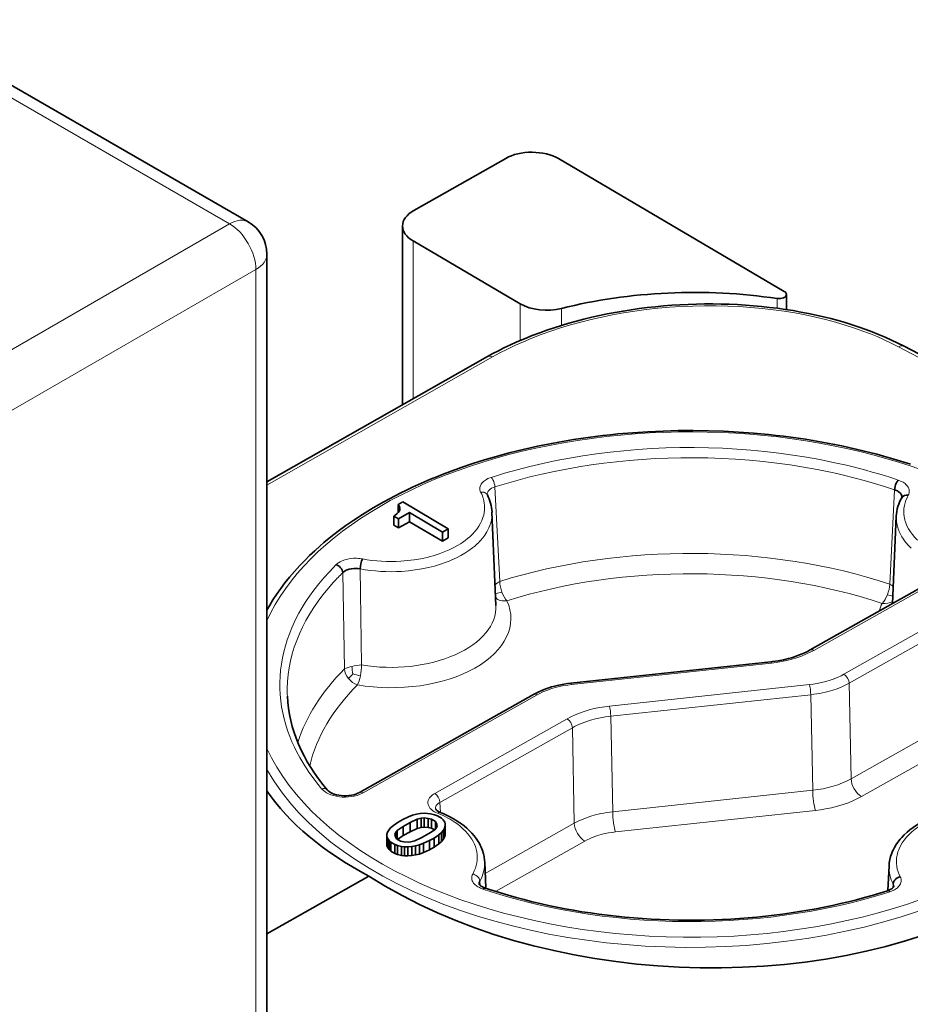
# Model space of a CAD drawing. Extents: x 0 to 841, y 0 to 594.
# Drawn here: x 782 to 806, y 451 to 478 of the extents above; entities that cross this region are included whole.
import ezdxf

# ---------------------------------------------------------------- set-up
doc = ezdxf.new("R2010")
doc.units = 0

msp = doc.modelspace()

# ---------------------------------------------------------------- linework, layer by layer
at = {"color": 7, "lineweight": 35, "ltscale": 0.271518}
msp.add_line((787.979065, 472.414978), (778.573425, 477.845337), dxfattribs=at)
at = {"color": 7, "lineweight": 13, "ltscale": 0.257083}
msp.add_line((778.573425, 477.507111), (787.479065, 472.365479), dxfattribs=at)
at = {"color": 7, "lineweight": 35, "ltscale": 0.070997}
msp.add_line((794.888855, 474.12207), (792.418823, 472.720673), dxfattribs=at)
at = {"color": 7, "lineweight": 35, "ltscale": 0.175799}
msp.add_line((802.366028, 470.552856), (796.30304, 474.114929), dxfattribs=at)
at = {"color": 7, "lineweight": 13}
for p, q in [((787.479065, 472.365479), (654.542969, 395.614807)), ((788.186157, 471.140717), (655.250061, 394.390045)), ((788.186157, 430.315887), (788.186157, 471.140717))]:
    msp.add_line(p, q, dxfattribs=at)
at = {"color": 7, "lineweight": 35, "ltscale": 0.120079}
msp.add_line((792.119751, 472.308838), (792.119751, 467.505676), dxfattribs=at)
at = {"color": 7, "lineweight": 13, "ltscale": 0.105895}
msp.add_line((792.406494, 467.668396), (792.406494, 471.904205), dxfattribs=at)
at = {"color": 7, "lineweight": 35, "ltscale": 0.083153}
msp.add_line((792.406494, 471.904205), (795.274292, 470.21933), dxfattribs=at)
at = {"color": 7, "lineweight": 35}
msp.add_line((788.479065, 430.724121), (788.479065, 471.54895), dxfattribs=at)
at = {"color": 7, "lineweight": 13, "ltscale": 0.006554}
msp.add_line((802.17334, 470.097961), (802.17334, 470.360107), dxfattribs=at)
at = {"color": 7, "lineweight": 35, "ltscale": 0.010237}
msp.add_line((802.423401, 470.062439), (802.423401, 470.471924), dxfattribs=at)
at = {"color": 7, "lineweight": 13, "ltscale": 0.024674}
msp.add_line((795.274292, 469.232361), (795.274292, 470.21933), dxfattribs=at)
at = {"color": 7, "lineweight": 13, "ltscale": 0.011391}
msp.add_line((796.387451, 469.63916), (796.387451, 470.094818), dxfattribs=at)
at = {"color": 7, "lineweight": 13, "ltscale": 0.158733}
msp.add_line((811.045593, 466.107086), (805.427307, 469.064911), dxfattribs=at)
at = {"color": 7, "lineweight": 35, "ltscale": 0.158647}
msp.add_line((811.193298, 466.123077), (805.578064, 469.079285), dxfattribs=at)
at = {"color": 7, "lineweight": 35, "ltscale": 0.170224}
msp.add_line((794.401184, 468.80011), (788.479004, 465.440094), dxfattribs=at)
at = {"color": 7, "lineweight": 13, "ltscale": 0.174164}
msp.add_line((794.538269, 468.790283), (788.479004, 465.352509), dxfattribs=at)
at = {"color": 7, "lineweight": 13, "ltscale": 0.000813}
for p, q in [((794.526428, 465.568298), (794.495544, 465.558136)), ((805.169434, 454.424103), (805.200317, 454.434265))]:
    msp.add_line(p, q, dxfattribs=at)
at = {"color": 7, "lineweight": 13, "ltscale": 0.06351}
msp.add_line((794.598877, 465.302002), (794.728149, 462.764893), dxfattribs=at)
at = {"color": 7, "lineweight": 13, "ltscale": 0.063466}
msp.add_line((805.19342, 462.691956), (805.323853, 465.227234), dxfattribs=at)
at = {"color": 7, "lineweight": 13, "ltscale": 0.000525}
msp.add_line((794.216309, 465.16333), (794.225403, 465.144409), dxfattribs=at)
at = {"color": 7, "lineweight": 35, "ltscale": 0.000201}
msp.add_line((794.393188, 465.094788), (794.395935, 465.087219), dxfattribs=at)
at = {"color": 7, "lineweight": 35, "ltscale": 0.000374}
msp.add_line((805.515869, 465.010406), (805.521606, 465.024231), dxfattribs=at)
at = {"color": 7, "lineweight": 35, "ltscale": 0.003594}
for p, q in [((792.125732, 464.899231), (792.000488, 464.828674)), ((792.96521, 455.876831), (792.839966, 455.806244)), ((792.96521, 455.631866), (792.839966, 455.561279))]:
    msp.add_line(p, q, dxfattribs=at)
at = {"color": 7, "lineweight": 35, "ltscale": 0.001173}
msp.add_line((792.000488, 464.828674), (792.03064, 464.792725), dxfattribs=at)
at = {"color": 7, "lineweight": 35, "ltscale": 0.00545}
msp.add_line((792.000488, 464.828674), (792.000488, 464.610657), dxfattribs=at)
at = {"color": 7, "lineweight": 35, "ltscale": 0.001605}
for p, q in [((792.03064, 464.792725), (792.0448, 464.730103)), ((793.049438, 456.206665), (793.035278, 456.269287)), ((791.915283, 455.97345), (791.929443, 455.910828))]:
    msp.add_line(p, q, dxfattribs=at)
at = {"color": 7, "lineweight": 35, "ltscale": 0.003448}
msp.add_line((792.03064, 464.792725), (792.03064, 464.654816), dxfattribs=at)
at = {"color": 7, "lineweight": 35, "ltscale": 0.00134}
for p, q in [((792.0448, 464.730103), (792.043701, 464.676514)), ((793.26709, 456.258759), (793.26593, 456.20517)), ((791.697632, 455.921387), (791.698792, 455.974976)), ((793.26709, 456.013794), (793.26593, 455.960205))]:
    msp.add_line(p, q, dxfattribs=at)
at = {"color": 7, "lineweight": 35, "ltscale": 0.035506}
msp.add_line((793.348145, 464.176208), (792.125732, 464.899231), dxfattribs=at)
at = {"color": 7, "lineweight": 35, "ltscale": 0.000899}
msp.add_line((791.916992, 464.534515), (791.885681, 464.516846), dxfattribs=at)
at = {"color": 7, "lineweight": 35, "ltscale": 0.00355}
msp.add_line((791.885681, 464.516846), (792.007935, 464.44458), dxfattribs=at)
at = {"color": 7, "lineweight": 35, "ltscale": 0.006123}
for p, q in [((791.885681, 464.516846), (791.885681, 464.271912)), ((792.305359, 464.612183), (792.305359, 464.367249)), ((793.348145, 464.176208), (793.348145, 463.931274)), ((793.191589, 464.088013), (793.191589, 463.843079)), ((792.324158, 456.292114), (792.324158, 456.04718)), ((792.511658, 456.380127), (792.511658, 456.135193)), ((792.697998, 456.414551), (792.697998, 456.169617)), ((792.80603, 456.404846), (792.80603, 456.159912)), ((792.898499, 456.386353), (792.898499, 456.141418)), ((793.169434, 456.027222), (793.169434, 455.782288)), ((793.217102, 456.089417), (793.217102, 455.844482)), ((793.249207, 456.142761), (793.249207, 455.897827)), ((791.697632, 455.921387), (791.697632, 455.676453)), ((791.757263, 455.813782), (791.757263, 455.568848)), ((791.802734, 455.768799), (791.802734, 455.523865)), ((791.98645, 455.678223), (791.98645, 455.433289)), ((792.26416, 455.640564), (792.26416, 455.39563)), ((792.372559, 455.648743), (792.372559, 455.403809)), ((792.465759, 455.665955), (792.465759, 455.421021))]:
    msp.add_line(p, q, dxfattribs=at)
at = {"color": 7, "lineweight": 35, "ltscale": 0.00206}
msp.add_line((791.97998, 464.587646), (791.916992, 464.534515), dxfattribs=at)
at = {"color": 7, "lineweight": 35, "ltscale": 0.00119}
msp.add_line((792.011658, 464.623169), (791.97998, 464.587646), dxfattribs=at)
at = {"color": 7, "lineweight": 35, "ltscale": 0.008535}
for p, q in [((792.007935, 464.44458), (792.305359, 464.612183)), ((792.305359, 464.367249), (792.007935, 464.199615))]:
    msp.add_line(p, q, dxfattribs=at)
at = {"color": 7, "lineweight": 35, "ltscale": 0.006124}
for p, q in [((792.007935, 464.44458), (792.007935, 464.199615)), ((792.620483, 456.406158), (792.620483, 456.161194)), ((793.26709, 456.258759), (793.26709, 456.013794)), ((792.136292, 456.186249), (792.136292, 455.941284)), ((793.090759, 455.965271), (793.090759, 455.720306)), ((793.26593, 456.20517), (793.26593, 455.960205)), ((791.712158, 455.876617), (791.712158, 455.631653)), ((791.909729, 455.705566), (791.909729, 455.460602)), ((792.683777, 455.735901), (792.683777, 455.490936)), ((792.839966, 455.806244), (792.839966, 455.561279)), ((792.96521, 455.876831), (792.96521, 455.631866)), ((792.094177, 455.650696), (792.094177, 455.405731)), ((792.171326, 455.641235), (792.171326, 455.396271)), ((792.574585, 455.691986), (792.574585, 455.447021))]:
    msp.add_line(p, q, dxfattribs=at)
at = {"color": 7, "lineweight": 35, "ltscale": 0.001556}
msp.add_line((792.043701, 464.676514), (792.011658, 464.623169), dxfattribs=at)
at = {"color": 7, "lineweight": 35, "ltscale": 0.025741}
for p, q in [((792.305359, 464.612183), (793.191589, 464.088013)), ((793.191589, 463.843079), (792.305359, 464.367249))]:
    msp.add_line(p, q, dxfattribs=at)
at = {"color": 7, "lineweight": 35, "ltscale": 0.062704}
msp.add_line((794.52063, 464.62854), (794.627869, 462.122681), dxfattribs=at)
at = {"color": 7, "lineweight": 35, "ltscale": 0.05863}
msp.add_line((805.371521, 464.515015), (805.27124, 462.171967), dxfattribs=at)
at = {"color": 7, "lineweight": 35, "ltscale": 0.003551}
msp.add_line((792.007935, 464.199615), (791.885681, 464.271912), dxfattribs=at)
at = {"color": 7, "lineweight": 35, "ltscale": 0.004492}
for p, q in [((793.191589, 464.088013), (793.348145, 464.176208)), ((793.348145, 463.931274), (793.191589, 463.843079))]:
    msp.add_line(p, q, dxfattribs=at)
at = {"color": 7, "lineweight": 13, "ltscale": 0.064489}
msp.add_line((791.021912, 460.523682), (790.982361, 463.102936), dxfattribs=at)
at = {"color": 7, "lineweight": 13, "ltscale": 0.064579}
msp.add_line((790.562805, 460.417419), (790.514587, 463.000122), dxfattribs=at)
at = {"color": 7, "lineweight": 35, "ltscale": 0.102051}
msp.add_line((803.058167, 460.924713), (806.614319, 462.928894), dxfattribs=at)
at = {"color": 7, "lineweight": 13, "ltscale": 0.102049}
msp.add_line((803.156433, 460.913818), (806.712524, 462.917969), dxfattribs=at)
at = {"color": 7, "lineweight": 13, "ltscale": 0.133881}
msp.add_line((808.631409, 462.903107), (803.966064, 460.273804), dxfattribs=at)
at = {"color": 7, "lineweight": 13, "ltscale": 0.133882}
msp.add_line((808.771057, 462.662903), (804.105652, 460.03363), dxfattribs=at)
at = {"color": 7, "lineweight": 13, "ltscale": 0.000496}
msp.add_line((794.624634, 462.444031), (794.613403, 462.460388), dxfattribs=at)
at = {"color": 7, "lineweight": 13, "ltscale": 0.000835}
msp.add_line((805.275024, 462.253296), (805.260559, 462.223206), dxfattribs=at)
at = {"color": 7, "lineweight": 35, "ltscale": 0.134957}
msp.add_line((796.634827, 460.032288), (802.002136, 460.609863), dxfattribs=at)
at = {"color": 7, "lineweight": 13, "ltscale": 0.134956}
for p, q in [((796.65625, 459.996704), (802.023499, 460.57428)), ((803.039124, 459.996002), (797.671875, 459.418427)), ((803.075745, 459.724976), (797.708496, 459.1474)), ((803.200623, 456.618042), (797.833374, 456.040466))]:
    msp.add_line(p, q, dxfattribs=at)
at = {"color": 7, "lineweight": 13, "ltscale": 0.064133}
msp.add_line((804.105652, 460.03363), (804.157288, 457.468811), dxfattribs=at)
at = {"color": 7, "lineweight": 13, "ltscale": 0.131481}
for p, q in [((808.739014, 460.050964), (804.157288, 457.468811)), ((809.01825, 459.570587), (804.436523, 456.988434))]:
    msp.add_line(p, q, dxfattribs=at)
at = {"color": 7, "lineweight": 35, "ltscale": 0.133872}
msp.add_line((790.966064, 457.100739), (795.631104, 459.729858), dxfattribs=at)
at = {"color": 7, "lineweight": 13, "ltscale": 0.133877}
msp.add_line((791.064087, 457.089722), (795.729309, 459.718933), dxfattribs=at)
at = {"color": 7, "lineweight": 13, "ltscale": 0.064135}
msp.add_line((803.075745, 459.724976), (803.12738, 457.160095), dxfattribs=at)
at = {"color": 7, "lineweight": 13, "ltscale": 0.064134}
for p, q in [((797.708496, 459.1474), (797.760071, 456.58255)), ((796.678528, 458.838715), (796.730164, 456.273865))]:
    msp.add_line(p, q, dxfattribs=at)
at = {"color": 7, "lineweight": 13, "ltscale": 0.102051}
msp.add_line((796.538879, 459.078888), (792.982727, 457.074707), dxfattribs=at)
at = {"color": 7, "lineweight": 13, "ltscale": 0.102052}
msp.add_line((796.678528, 458.838715), (793.122314, 456.834534), dxfattribs=at)
at = {"color": 7, "lineweight": 13, "ltscale": 0.134957}
msp.add_line((803.12738, 457.160095), (797.760071, 456.58255), dxfattribs=at)
at = {"color": 7, "lineweight": 13, "ltscale": 0.006818}
msp.add_line((793.122314, 456.834534), (793.140503, 456.562408), dxfattribs=at)
at = {"color": 7, "lineweight": 35, "ltscale": 0.002797}
for p, q in [((792.390137, 456.488159), (792.498962, 456.51416)), ((792.620483, 456.406158), (792.511658, 456.380127)), ((792.620483, 456.161194), (792.511658, 456.135193)), ((792.574585, 455.691986), (792.465759, 455.665955)), ((792.574585, 455.447021), (792.465759, 455.421021))]:
    msp.add_line(p, q, dxfattribs=at)
at = {"color": 7, "lineweight": 35, "ltscale": 0.002369}
for p, q in [((792.498962, 456.51416), (792.592163, 456.531372)), ((792.465759, 455.665955), (792.372559, 455.648743)), ((792.465759, 455.421021), (792.372559, 455.403809))]:
    msp.add_line(p, q, dxfattribs=at)
at = {"color": 7, "lineweight": 35, "ltscale": 0.002719}
msp.add_line((792.592163, 456.531372), (792.700623, 456.539551), dxfattribs=at)
at = {"color": 7, "lineweight": 35, "ltscale": 0.002319}
msp.add_line((792.700623, 456.539551), (792.793396, 456.53894), dxfattribs=at)
at = {"color": 7, "lineweight": 35, "ltscale": 0.001943}
for p, q in [((792.793396, 456.53894), (792.870544, 456.529449)), ((792.171326, 455.641235), (792.094177, 455.650696)), ((792.171326, 455.396271), (792.094177, 455.405731))]:
    msp.add_line(p, q, dxfattribs=at)
at = {"color": 7, "lineweight": 35, "ltscale": 0.00278}
for p, q in [((792.870544, 456.529449), (792.978271, 456.501892)), ((791.931702, 456.018005), (791.931702, 455.906799)), ((792.094177, 455.650696), (791.98645, 455.678223)), ((792.094177, 455.405731), (791.98645, 455.433289))]:
    msp.add_line(p, q, dxfattribs=at)
at = {"color": 7, "lineweight": 35, "ltscale": 0.002037}
msp.add_line((792.978271, 456.501892), (793.055054, 456.474579), dxfattribs=at)
at = {"color": 7, "lineweight": 35, "ltscale": 0.003841}
msp.add_line((791.873962, 456.214874), (791.999573, 456.303314), dxfattribs=at)
at = {"color": 7, "lineweight": 35, "ltscale": 0.003593}
msp.add_line((791.999573, 456.303314), (792.124756, 456.373901), dxfattribs=at)
at = {"color": 7, "lineweight": 35, "ltscale": 0.004282}
for p, q in [((792.124756, 456.373901), (792.280945, 456.444244)), ((792.839966, 455.806244), (792.683777, 455.735901)), ((792.839966, 455.561279), (792.683777, 455.490936))]:
    msp.add_line(p, q, dxfattribs=at)
at = {"color": 7, "lineweight": 35, "ltscale": 0.005391}
for p, q in [((792.324158, 456.292114), (792.136292, 456.186249)), ((792.324158, 456.04718), (792.136292, 455.941284)), ((792.640564, 455.888), (792.82843, 455.993896))]:
    msp.add_line(p, q, dxfattribs=at)
at = {"color": 7, "lineweight": 35, "ltscale": 0.002942}
for p, q in [((792.280945, 456.444244), (792.390137, 456.488159)), ((792.683777, 455.735901), (792.574585, 455.691986)), ((792.683777, 455.490936), (792.574585, 455.447021))]:
    msp.add_line(p, q, dxfattribs=at)
at = {"color": 7, "lineweight": 35, "ltscale": 0.005178}
for p, q in [((792.511658, 456.380127), (792.324158, 456.292114)), ((792.511658, 456.135193), (792.324158, 456.04718))]:
    msp.add_line(p, q, dxfattribs=at)
at = {"color": 7, "lineweight": 35, "ltscale": 0.001949}
for p, q in [((792.697998, 456.414551), (792.620483, 456.406158)), ((792.697998, 456.169617), (792.620483, 456.161194)), ((792.266724, 455.765564), (792.344238, 455.773987))]:
    msp.add_line(p, q, dxfattribs=at)
at = {"color": 7, "lineweight": 35, "ltscale": 0.002712}
for p, q in [((792.80603, 456.404846), (792.697998, 456.414551)), ((792.80603, 456.159912), (792.697998, 456.169617)), ((792.158691, 455.775269), (792.266724, 455.765564))]:
    msp.add_line(p, q, dxfattribs=at)
at = {"color": 7, "lineweight": 35, "ltscale": 0.002357}
for p, q in [((792.898499, 456.386353), (792.80603, 456.404846)), ((792.898499, 456.141418), (792.80603, 456.159912)), ((792.066223, 455.793762), (792.158691, 455.775269))]:
    msp.add_line(p, q, dxfattribs=at)
at = {"color": 7, "lineweight": 35, "ltscale": 0.003106}
for p, q in [((793.005432, 456.32309), (792.898499, 456.386353)), ((793.055054, 456.474579), (793.161987, 456.411316))]:
    msp.add_line(p, q, dxfattribs=at)
at = {"color": 7, "lineweight": 35, "ltscale": 0.001538}
msp.add_line((793.035278, 456.269287), (793.005432, 456.32309), dxfattribs=at)
at = {"color": 7, "lineweight": 35, "ltscale": 0.004922}
msp.add_line((793.005432, 456.32309), (793.005432, 456.126221), dxfattribs=at)
at = {"color": 7, "lineweight": 35, "ltscale": 0.002527}
msp.add_line((793.035278, 456.269287), (793.035278, 456.168213), dxfattribs=at)
at = {"color": 7, "lineweight": 35, "ltscale": 0.001599}
for p, q in [((793.161987, 456.411316), (793.207458, 456.366333)), ((791.802734, 455.768799), (791.757263, 455.813782)), ((791.802734, 455.523865), (791.757263, 455.568848))]:
    msp.add_line(p, q, dxfattribs=at)
at = {"color": 7, "lineweight": 35, "ltscale": 0.001933}
for p, q in [((793.207458, 456.366333), (793.252563, 456.303528)), ((791.757263, 455.568848), (791.712158, 455.631653))]:
    msp.add_line(p, q, dxfattribs=at)
at = {"color": 7, "lineweight": 35, "ltscale": 0.001177}
for p, q in [((793.252563, 456.303528), (793.26709, 456.258759)), ((791.712158, 455.876617), (791.697632, 455.921387)), ((791.712158, 455.631653), (791.697632, 455.676453))]:
    msp.add_line(p, q, dxfattribs=at)
at = {"color": 7, "lineweight": 13, "ltscale": 0.068654}
msp.add_line((796.730164, 456.273865), (794.337769, 454.925598), dxfattribs=at)
at = {"color": 7, "lineweight": 35, "ltscale": 0.001615}
for p, q in [((791.698792, 455.974976), (791.715515, 456.037354)), ((793.26593, 456.20517), (793.249207, 456.142761)), ((793.26593, 455.960205), (793.249207, 455.897827))]:
    msp.add_line(p, q, dxfattribs=at)
at = {"color": 7, "lineweight": 35, "ltscale": 0.001557}
for p, q in [((791.715515, 456.037354), (791.74762, 456.090729)), ((793.249207, 456.142761), (793.217102, 456.089417)), ((793.249207, 455.897827), (793.217102, 455.844482))]:
    msp.add_line(p, q, dxfattribs=at)
at = {"color": 7, "lineweight": 35, "ltscale": 0.001958}
msp.add_line((791.74762, 456.090729), (791.795288, 456.152893), dxfattribs=at)
at = {"color": 7, "lineweight": 35, "ltscale": 0.002504}
for p, q in [((791.795288, 456.152893), (791.873962, 456.214874)), ((793.169434, 455.782288), (793.090759, 455.720306))]:
    msp.add_line(p, q, dxfattribs=at)
at = {"color": 7, "lineweight": 35, "ltscale": 0.001187}
msp.add_line((791.931702, 456.018005), (791.915283, 455.97345), dxfattribs=at)
at = {"color": 7, "lineweight": 35, "ltscale": 0.001959}
for p, q in [((791.979431, 456.08017), (791.931702, 456.018005)), ((792.985291, 456.099976), (793.03302, 456.16214)), ((793.217102, 456.089417), (793.169434, 456.027222)), ((793.217102, 455.844482), (793.169434, 455.782288))]:
    msp.add_line(p, q, dxfattribs=at)
at = {"color": 7, "lineweight": 35, "ltscale": 0.004734}
for p, q in [((792.136292, 456.186249), (791.979431, 456.08017)), ((792.82843, 455.993896), (792.985291, 456.099976))]:
    msp.add_line(p, q, dxfattribs=at)
at = {"color": 7, "lineweight": 35, "ltscale": 0.005876}
msp.add_line((791.979431, 456.08017), (791.979431, 455.845123), dxfattribs=at)
at = {"color": 7, "lineweight": 35, "ltscale": 0.002295}
msp.add_line((792.977478, 456.094666), (792.898499, 456.141418), dxfattribs=at)
at = {"color": 7, "lineweight": 35, "ltscale": 0.003839}
for p, q in [((793.090759, 455.965271), (792.96521, 455.876831)), ((793.090759, 455.720306), (792.96521, 455.631866))]:
    msp.add_line(p, q, dxfattribs=at)
at = {"color": 7, "lineweight": 35, "ltscale": 0.001186}
msp.add_line((793.03302, 456.16214), (793.049438, 456.206665), dxfattribs=at)
at = {"color": 7, "lineweight": 35, "ltscale": 0.002503}
msp.add_line((793.169434, 456.027222), (793.090759, 455.965271), dxfattribs=at)
at = {"color": 7, "lineweight": 35, "ltscale": 0.001934}
msp.add_line((791.757263, 455.813782), (791.712158, 455.876617), dxfattribs=at)
at = {"color": 7, "lineweight": 35, "ltscale": 0.003107}
for p, q in [((791.909729, 455.705566), (791.802734, 455.768799)), ((791.95929, 455.857056), (792.066223, 455.793762)), ((791.909729, 455.460602), (791.802734, 455.523865))]:
    msp.add_line(p, q, dxfattribs=at)
at = {"color": 7, "lineweight": 35, "ltscale": 0.002036}
for p, q in [((791.98645, 455.678223), (791.909729, 455.705566)), ((791.98645, 455.433289), (791.909729, 455.460602))]:
    msp.add_line(p, q, dxfattribs=at)
at = {"color": 7, "lineweight": 35, "ltscale": 0.001537}
msp.add_line((791.929443, 455.910828), (791.95929, 455.857056), dxfattribs=at)
at = {"color": 7, "lineweight": 35, "ltscale": 0.004498}
msp.add_line((792.136292, 455.941284), (791.987244, 455.840515), dxfattribs=at)
at = {"color": 7, "lineweight": 35, "ltscale": 0.002799}
msp.add_line((792.344238, 455.773987), (792.453125, 455.799988), dxfattribs=at)
at = {"color": 7, "lineweight": 35, "ltscale": 0.005177}
msp.add_line((792.453125, 455.799988), (792.640564, 455.888), dxfattribs=at)
at = {"color": 7, "lineweight": 13, "ltscale": 0.068763}
msp.add_line((797.009399, 455.793518), (794.61322, 454.443115), dxfattribs=at)
at = {"color": 7, "lineweight": 35, "ltscale": 0.002321}
for p, q in [((792.26416, 455.640564), (792.171326, 455.641235)), ((792.26416, 455.39563), (792.171326, 455.396271))]:
    msp.add_line(p, q, dxfattribs=at)
at = {"color": 7, "lineweight": 35, "ltscale": 0.002718}
for p, q in [((792.372559, 455.648743), (792.26416, 455.640564)), ((792.372559, 455.403809), (792.26416, 455.39563))]:
    msp.add_line(p, q, dxfattribs=at)
at = {"color": 7, "lineweight": 35, "ltscale": 0.017813}
msp.add_line((794.324341, 455.239471), (794.354797, 454.527588), dxfattribs=at)
at = {"color": 7, "lineweight": 13, "ltscale": 0.000523}
msp.add_line((794.011841, 454.927856), (794.002075, 454.909363), dxfattribs=at)
at = {"color": 7, "lineweight": 35, "ltscale": 0.01657}
msp.add_line((805.175232, 455.126038), (805.146912, 454.463837), dxfattribs=at)
at = {"color": 7, "lineweight": 35, "ltscale": 0.078699}
msp.add_line((791.21698, 454.857117), (788.479004, 453.303711), dxfattribs=at)
at = {"color": 7, "lineweight": 13, "ltscale": 0.002786}
msp.add_line((794.19397, 454.720093), (794.199524, 454.608795), dxfattribs=at)
at = {"color": 7, "lineweight": 13, "ltscale": 0.002571}
msp.add_line((805.286316, 454.642761), (805.281189, 454.540039), dxfattribs=at)
at = {"color": 7, "lineweight": 35}
for points in [[(794.401184, 468.80011), (794.544983, 468.879883), (794.692017, 468.957642), (794.842163, 469.033325), (794.9953, 469.106873), (795.191162, 469.196075), (795.391418, 469.28186), (795.595886, 469.364258), (795.804321, 469.443176), (795.994934, 469.511108), (796.188538, 469.576172), (796.384888, 469.638275), (796.583923, 469.697418), (796.785461, 469.75354), (796.98938, 469.80658), (797.195557, 469.856506), (797.403809, 469.90329), (797.614014, 469.946838), (797.825989, 469.987213), (798.039551, 470.024353), (798.254578, 470.058228), (798.470886, 470.088837), (798.688354, 470.11618), (798.906677, 470.140198), (799.125854, 470.16095), (799.345581, 470.178345), (799.565735, 470.192383), (799.786194, 470.203033), (800.006775, 470.210327), (800.227234, 470.214172), (800.447449, 470.214661), (800.667297, 470.2117), (800.886597, 470.205383), (801.105164, 470.195679), (801.322876, 470.182617), (801.539551, 470.166199), (801.755005, 470.146423), (801.969116, 470.123291), (802.181641, 470.096863), (802.392578, 470.067078), (802.601624, 470.034027), (802.808777, 469.997681), (803.013733, 469.95813), (803.216431, 469.915344), (803.416748, 469.869354), (803.614441, 469.82019), (803.809387, 469.767883), (804.001526, 469.712402), (804.190552, 469.65387), (804.37207, 469.593781), (804.550476, 469.530823), (804.725586, 469.465088), (804.897339, 469.396515), (805.07373, 469.321655), (805.246033, 469.243774), (805.414246, 469.162994), (805.578064, 469.079285)], [(805.750488, 465.908936), (805.572754, 465.966553), (805.393433, 466.0224), (805.212463, 466.076416), (805.029968, 466.128662), (804.846008, 466.179077), (804.660583, 466.227661), (804.473755, 466.274353), (804.285645, 466.319244), (804.096191, 466.362244), (803.905579, 466.40332), (803.713806, 466.442566), (803.520874, 466.479858), (803.326904, 466.515259), (803.131958, 466.548706), (802.936035, 466.580231), (802.739258, 466.609802), (802.541626, 466.637451), (802.343262, 466.663086), (802.144104, 466.686798), (801.944336, 466.708527), (801.54303, 466.746033), (801.139771, 466.775574), (800.735046, 466.797119), (800.329285, 466.810669), (799.922913, 466.816162), (799.516541, 466.813629), (799.110535, 466.80304), (798.705322, 466.784454), (798.301453, 466.757874), (797.899414, 466.723267), (797.699158, 466.703003), (797.499573, 466.680786), (797.300598, 466.656555), (797.102417, 466.630371), (796.904968, 466.602234), (796.708435, 466.572144), (796.512756, 466.540131), (796.318054, 466.506165), (796.12439, 466.470276), (795.931763, 466.432465), (795.740234, 466.392761), (795.549927, 466.351135), (795.36084, 466.307678), (795.173096, 466.262329), (794.985779, 466.214874), (794.644348, 466.12262), (794.323669, 466.028839), (794.007935, 465.929504), (793.697449, 465.824646), (793.378601, 465.709167), (793.207092, 465.643646), (793.038818, 465.576935), (792.872559, 465.508545), (792.708313, 465.438538), (792.546082, 465.366882), (792.385986, 465.293579), (792.227966, 465.218689), (792.072205, 465.142212), (791.91864, 465.064209), (791.767334, 464.984619), (791.618408, 464.903564), (791.471802, 464.820984), (791.327637, 464.736938), (791.185852, 464.651428), (791.044983, 464.563416), (790.808777, 464.408752), (790.598206, 464.262665), (790.395325, 464.113831), (790.199402, 463.96167), (790.010559, 463.806305), (789.90918, 463.718994), (789.76178, 463.586853), (789.626648, 463.459534), (789.496094, 463.330444), (789.365479, 463.194458), (789.217346, 463.031128), (789.084839, 462.875427), (788.964294, 462.724609), (788.849792, 462.57193), (788.740479, 462.416077), (788.643372, 462.267944), (788.557312, 462.127319), (788.479126, 461.99057)], [(805.323853, 465.227234), (805.327698, 465.270142), (805.337402, 465.31665), (805.352539, 465.36377), (805.372314, 465.40863), (805.395569, 465.448334), (805.410156, 465.467957), (805.424988, 465.484375)], [(805.323853, 465.227234), (805.37616, 465.206696), (805.400635, 465.194519), (805.423828, 465.180634), (805.455444, 465.156799), (805.481506, 465.130188), (805.501648, 465.101257), (805.515198, 465.070618), (805.520508, 465.046753), (805.521423, 465.022339)], [(790.514587, 463.000122), (790.51001, 463.033539), (790.498718, 463.068359), (790.481201, 463.102448), (790.45813, 463.13446), (790.43042, 463.163208), (790.399536, 463.187378), (790.367065, 463.205994), (790.342163, 463.216125)], [(790.514587, 463.000122), (790.545044, 463.026276), (790.580688, 463.050018), (790.60553, 463.06311), (790.631836, 463.074677), (790.68811, 463.093445), (790.747864, 463.106567), (790.809509, 463.113892), (790.871887, 463.115204), (790.92804, 463.111145), (790.982361, 463.102936)], [(803.058167, 460.924713), (802.986816, 460.886353), (802.872559, 460.832184), (802.750366, 460.782532), (802.635681, 460.742493), (802.556702, 460.718201), (802.475708, 460.695801), (802.34552, 460.664795), (802.200684, 460.637024), (802.052246, 460.61557), (802.002136, 460.609863)], [(795.631104, 459.729858), (795.702576, 459.768311), (795.776978, 459.804504), (795.854004, 459.838318), (795.969849, 459.883118), (796.043152, 459.908081), (796.118042, 459.931152), (796.194397, 459.952271), (796.272095, 459.971405), (796.360962, 459.99054), (796.451172, 460.007141), (796.542542, 460.021057), (796.634827, 460.032288)], [(790.966064, 457.100739), (790.920349, 457.077881), (790.868225, 457.057343), (790.810181, 457.0401), (790.747375, 457.02655), (790.681396, 457.017212), (790.613403, 457.012268), (790.5448, 457.011902), (790.476868, 457.016174), (790.410828, 457.025116), (790.348083, 457.0383), (790.288513, 457.055603), (790.236572, 457.075317), (790.189941, 457.097809), (790.151611, 457.121307), (790.125061, 457.141876), (790.099915, 457.166931)], [(793.001709, 456.663544), (793.010559, 456.6474), (793.026245, 456.629852), (793.043823, 456.615326), (793.085388, 456.587738), (793.132813, 456.565399)], [(794.308777, 455.380066), (794.293762, 455.449951), (794.267395, 455.539246), (794.251404, 455.58316), (794.230469, 455.633636), (794.207153, 455.683319), (794.181458, 455.732178), (794.153564, 455.780182), (794.099792, 455.861511), (794.044189, 455.93457), (793.983337, 456.005188), (793.918274, 456.07254), (793.848389, 456.137482), (793.773926, 456.199951), (793.676025, 456.273468), (793.61554, 456.314819), (793.552795, 456.354797), (793.487915, 456.393433), (793.420898, 456.430725), (793.351807, 456.466553), (793.280701, 456.501007), (793.207581, 456.533997), (793.132813, 456.565399)], [(805.196838, 455.297455), (805.219055, 455.384827), (805.248352, 455.470398), (805.269348, 455.520874), (805.292725, 455.570587), (805.31842, 455.619446), (805.367065, 455.700256), (805.411621, 455.764587), (805.474609, 455.844482), (805.516174, 455.891785), (805.584961, 455.962769), (805.658936, 456.030975), (805.738098, 456.096436), (805.822083, 456.159088), (805.917175, 456.222961), (806.022644, 456.286377), (806.133667, 456.34613), (806.250122, 456.4021), (806.371887, 456.454163), (806.498779, 456.502197)], [(794.33551, 454.533997), (794.28595, 454.553711), (794.245605, 454.574463), (794.225647, 454.587311), (794.202637, 454.605347), (794.180115, 454.631409), (794.174744, 454.642853)], [(805.477905, 454.833191), (805.440735, 454.823669), (805.403748, 454.807739), (805.369324, 454.785828), (805.33844, 454.757996), (805.313477, 454.725586), (805.303772, 454.708313), (805.296143, 454.690735), (805.289246, 454.666504), (805.286316, 454.642761)], [(794.335022, 454.53418), (794.53949, 454.466614), (794.74646, 454.401672), (794.95575, 454.339325), (795.167297, 454.279602), (795.381042, 454.222534), (795.596924, 454.168152), (795.814819, 454.116455), (796.034668, 454.067474), (796.256409, 454.02124), (796.479919, 453.977783), (796.705139, 453.937073), (796.932007, 453.89917), (797.160461, 453.864075), (797.39032, 453.831848), (797.621643, 453.80249), (797.854248, 453.776001), (798.088074, 453.752411), (798.323059, 453.73175), (798.559143, 453.71402), (798.796204, 453.699249), (799.03418, 453.687439), (799.272949, 453.67865), (799.512512, 453.672913), (799.752808, 453.670166)], [(799.752808, 453.670166), (799.990112, 453.670471), (800.226868, 453.673737), (800.462952, 453.679932), (800.698364, 453.689087), (800.932983, 453.701172), (801.166687, 453.716125), (801.399414, 453.733948), (801.631104, 453.754639), (801.861755, 453.778168), (802.091187, 453.804535), (802.319336, 453.833679), (802.546143, 453.865662), (802.771545, 453.900391), (802.995483, 453.937866), (803.217773, 453.978088), (803.438477, 454.020996), (803.657471, 454.06665), (803.874634, 454.114929), (804.089905, 454.165894), (804.303162, 454.219513), (804.514465, 454.275726), (804.723633, 454.334534), (804.930542, 454.395935), (805.135437, 454.460022)], [(805.302917, 454.570557), (805.302856, 454.570923), (805.302124, 454.568359), (805.301514, 454.566956), (805.281677, 454.540527), (805.266907, 454.5271), (805.250977, 454.515076), (805.226257, 454.49939), (805.192627, 454.482117), (805.135437, 454.460022)]]:
    msp.add_lwpolyline(points, dxfattribs=at)
at = {"color": 7, "lineweight": 13}
for points in [[(794.538269, 468.790283), (794.735291, 468.898376), (794.938843, 469.002869), (795.148682, 469.103577), (795.364441, 469.200317), (795.585815, 469.29303), (795.83783, 469.390991), (796.096252, 469.483765), (796.360596, 469.571075), (796.630493, 469.652893), (796.905518, 469.729004), (797.18512, 469.799316), (797.468872, 469.863708), (797.756287, 469.922058), (798.046997, 469.974304), (798.352356, 470.022125), (798.6604, 470.063171), (798.970459, 470.097412), (799.282104, 470.124786), (799.594788, 470.145233), (799.90802, 470.158691), (800.221191, 470.165222), (800.533936, 470.164764), (800.845581, 470.157318), (801.155762, 470.142944), (801.463867, 470.121582), (801.769409, 470.093384), (802.07196, 470.058289), (802.360352, 470.018005), (802.64502, 469.971466), (802.925415, 469.918762), (803.201111, 469.859985), (803.471863, 469.795227), (803.737183, 469.724548), (803.996704, 469.64801), (804.250122, 469.565735), (804.496948, 469.477905), (804.677429, 469.408508), (804.853821, 469.33606), (805.02594, 469.260742), (805.230042, 469.164886), (805.427307, 469.064911)], [(799.944092, 466.358948), (799.565125, 466.357117), (799.187134, 466.347748), (798.810364, 466.330933), (798.435303, 466.306732), (798.062256, 466.275146), (797.691711, 466.236237), (797.323914, 466.190063), (796.95929, 466.136719), (796.598206, 466.076294), (796.241028, 466.008759), (795.888123, 465.934265), (795.539917, 465.852905), (795.196594, 465.764709), (794.858704, 465.66983), (794.691833, 465.619873), (794.526428, 465.568298)], [(805.424988, 465.484375), (805.194946, 465.56012), (804.963623, 465.632172), (804.727722, 465.701477), (804.556763, 465.749146), (804.384399, 465.795105), (804.210083, 465.839539), (804.034485, 465.882202), (803.680115, 465.962128), (803.321167, 466.034943), (802.957886, 466.100586), (802.590759, 466.158997), (802.220093, 466.210083), (801.846313, 466.253723), (801.469849, 466.289917), (801.090942, 466.318604), (800.710144, 466.339722), (800.327698, 466.353149), (799.944092, 466.358948)], [(805.323853, 465.227234), (805.05542, 465.315216), (804.783997, 465.398376), (804.509766, 465.476715), (804.23291, 465.550262), (803.953552, 465.619049), (803.777832, 465.659607), (803.601196, 465.698334), (803.245605, 465.770233), (802.886963, 465.834717), (802.525635, 465.891876), (802.161865, 465.941681), (801.795959, 465.984131), (801.428101, 466.019226), (801.058594, 466.046997), (800.687683, 466.067383), (800.315552, 466.080383), (799.942505, 466.085999)], [(794.495544, 465.558136), (794.437683, 465.536499), (794.40979, 465.523987), (794.371155, 465.503845), (794.34314, 465.486664), (794.317078, 465.468353), (794.294128, 465.449829), (794.273254, 465.43042), (794.248413, 465.402771), (794.228088, 465.373993), (794.212341, 465.344299), (794.201355, 465.313995), (794.194946, 465.283264), (794.193298, 465.252502), (794.196411, 465.222473), (794.205566, 465.188995), (794.216309, 465.16333)], [(794.495544, 465.558136), (794.52124, 465.528076), (794.54541, 465.489563), (794.566162, 465.445984), (794.583313, 465.396851), (794.594482, 465.347595), (794.598877, 465.302002)], [(805.424988, 465.484375), (805.485474, 465.460663), (805.513184, 465.447815), (805.551941, 465.426697), (805.579285, 465.409241), (805.604675, 465.390625), (805.62738, 465.371521), (805.647888, 465.351563), (805.671814, 465.323364), (805.691101, 465.294006), (805.705627, 465.263855), (805.715332, 465.233124), (805.720337, 465.202087), (805.72052, 465.171112), (805.715881, 465.140503), (805.704895, 465.106812), (805.692139, 465.079254)], [(794.598877, 465.302002), (794.552795, 465.285217), (794.510864, 465.264801), (794.473999, 465.240845), (794.442993, 465.213623), (794.420715, 465.186493), (794.404663, 465.157288), (794.395325, 465.126526), (794.393188, 465.094788)], [(794.225403, 465.144409), (794.244507, 465.103577), (794.261475, 465.062469), (794.276184, 465.021576), (794.288879, 464.98053), (794.302612, 464.925232), (794.312622, 464.869751), (794.318909, 464.814148), (794.321594, 464.747314), (794.318909, 464.680573), (794.310913, 464.613983), (794.297607, 464.547699), (794.279053, 464.481812), (794.250122, 464.404327), (794.213928, 464.327759), (794.170471, 464.252411), (794.119751, 464.178406), (794.062012, 464.106018), (793.997253, 464.0354), (793.925659, 463.966736)], [(794.395935, 465.087219), (794.382019, 465.108826), (794.363525, 465.127869), (794.341431, 465.143311), (794.325562, 465.151184), (794.308716, 465.157379), (794.273193, 465.164703), (794.237305, 465.165558), (794.216309, 465.16333)], [(805.943237, 463.874817), (805.870361, 463.947693), (805.805176, 464.022705), (805.747742, 464.099579), (805.698181, 464.178101), (805.656677, 464.257996), (805.623169, 464.33905), (805.609497, 464.380005), (805.597839, 464.421143), (805.588257, 464.462341), (805.58075, 464.503723), (805.572449, 464.577728), (805.57074, 464.651917), (805.575623, 464.726135), (805.587097, 464.800171), (805.605225, 464.873901), (805.629883, 464.947083), (805.658264, 465.013519), (805.692139, 465.079254)], [(794.520569, 464.62854), (794.520691, 464.555481), (794.514954, 464.482544), (794.503357, 464.409973), (794.485962, 464.338013), (794.462952, 464.266785), (794.439453, 464.20816), (794.412231, 464.150299), (794.381287, 464.093323), (794.355713, 464.051178), (794.328125, 464.009644), (794.272949, 463.935486), (794.211609, 463.863586)], [(805.772827, 463.656738), (805.69574, 463.733887), (805.625916, 463.814026), (805.593811, 463.855133), (805.563721, 463.896912), (805.519714, 463.965088), (805.481079, 464.03476), (805.447998, 464.105713), (805.420654, 464.177795), (805.399109, 464.250854), (805.384949, 464.316467), (805.37561, 464.382568), (805.371155, 464.448944), (805.371521, 464.515381)], [(793.925659, 463.966736), (793.863647, 463.913513), (793.797791, 463.862), (793.72821, 463.812378), (793.673645, 463.776367), (793.617126, 463.741455), (793.498413, 463.67511), (793.372559, 463.613464), (793.240112, 463.556824), (793.101501, 463.505371), (793.02301, 463.47934), (792.942932, 463.454956), (792.861206, 463.432251), (792.778076, 463.411255), (792.608032, 463.374512), (792.433472, 463.34491), (792.255127, 463.322632), (792.073853, 463.307922)], [(794.093994, 463.746826), (794.047852, 463.706604), (794, 463.667603), (793.899414, 463.593018), (793.792847, 463.523132), (793.680969, 463.457947), (793.564148, 463.3974), (793.442993, 463.341522), (793.368347, 463.310242), (793.292419, 463.280579), (793.136963, 463.226318), (792.977234, 463.178589), (792.813782, 463.137451), (792.638123, 463.101166), (792.459229, 463.072083), (792.277832, 463.050171), (792.094482, 463.035522)], [(790.342163, 463.216125), (790.383179, 463.251038), (790.405457, 463.267029), (790.442017, 463.289429), (790.503662, 463.319519), (790.572205, 463.344788), (790.64624, 463.364532), (790.724121, 463.378143), (790.804199, 463.385529), (790.884705, 463.386719), (790.937744, 463.384094), (790.972778, 463.380676), (791.043823, 463.370361)], [(790.342163, 463.216125), (790.247437, 463.120972), (790.155518, 463.024902), (790.00946, 462.863617), (789.87146, 462.700012), (789.741638, 462.534241), (789.620117, 462.366364), (789.562317, 462.281525), (789.506653, 462.196228), (789.453308, 462.110779), (789.4021, 462.024902), (789.336975, 461.909546), (789.275635, 461.793427), (789.21814, 461.676636), (789.146667, 461.517944), (789.082275, 461.358154), (789.025024, 461.197388), (788.974915, 461.035706), (788.932007, 460.873169), (788.896423, 460.709961), (788.868103, 460.546082), (788.847168, 460.381714), (788.833557, 460.216858), (788.827393, 460.051636)], [(802.023499, 460.57428), (802.150146, 460.590149), (802.292847, 460.613586), (802.432373, 460.642487), (802.567932, 460.676666), (802.699158, 460.716003), (802.8255, 460.760376), (802.946472, 460.80957), (803.061523, 460.863403), (803.156433, 460.913818)], [(803.039124, 459.996002), (803.1427, 460.008972), (803.244873, 460.025482), (803.365112, 460.049866), (803.481873, 460.079041), (803.594666, 460.112854), (803.703064, 460.151215), (803.806641, 460.193939), (803.888428, 460.232544), (803.966064, 460.273804)], [(788.827393, 460.051636), (788.828552, 459.888611), (788.836914, 459.72583), (788.852478, 459.563416), (788.875183, 459.401489), (788.904968, 459.240082), (788.941895, 459.079285), (788.98584, 458.91925), (789.036865, 458.759949), (789.094788, 458.601593), (789.152893, 458.4599), (789.216553, 458.319031), (789.285767, 458.179108), (789.360535, 458.040161), (789.440735, 457.902252), (789.493347, 457.817108), (789.548035, 457.732391), (789.605469, 457.647186), (789.664978, 457.562439), (789.789612, 457.395447), (789.922546, 457.230469), (789.949097, 457.198975)], [(796.65625, 459.996704), (796.552612, 459.983765), (796.450439, 459.967224), (796.3302, 459.942871), (796.21344, 459.913696), (796.100647, 459.879883), (795.992249, 459.841492), (795.888733, 459.798767), (795.806885, 459.760193), (795.729309, 459.718933)], [(803.075745, 459.724976), (803.155334, 459.734497), (803.234436, 459.745972), (803.312988, 459.759399), (803.390808, 459.774719), (803.467896, 459.791992), (803.544006, 459.811157), (803.663757, 459.845795), (803.780396, 459.885315), (803.893372, 459.929779), (804.002014, 459.979187), (804.105652, 460.03363)], [(797.671875, 459.418427), (797.545166, 459.402588), (797.402466, 459.37915), (797.263, 459.35025), (797.12738, 459.31604), (796.996216, 459.276703), (796.869873, 459.232361), (796.74884, 459.183167), (796.633789, 459.129333), (796.538879, 459.078888)], [(797.708496, 459.1474), (797.569092, 459.129578), (797.431519, 459.105774), (797.296326, 459.075989), (797.164063, 459.040344), (797.035339, 458.998779), (796.91095, 458.951355), (796.848328, 458.924408), (796.787292, 458.895874), (796.732117, 458.867981), (796.678528, 458.838715)], [(803.12738, 457.160095), (803.266907, 457.177826), (803.404602, 457.201599), (803.539917, 457.231354), (803.672241, 457.267029), (803.800903, 457.308594), (803.925232, 457.356079), (803.987671, 457.382996), (804.048584, 457.41153), (804.103699, 457.439453), (804.157288, 457.468811)], [(791.064087, 457.089722), (791.026001, 457.069763), (790.985901, 457.051697), (790.943176, 457.035156), (790.89856, 457.020447), (790.82428, 457.00116), (790.746582, 456.987061), (790.666504, 456.978241), (790.585205, 456.974823), (790.503906, 456.976807), (790.423767, 456.984314), (790.345337, 456.997223), (790.269958, 457.01535), (790.19873, 457.03833), (790.132935, 457.065826), (790.082458, 457.092102), (790.036499, 457.121246), (789.995544, 457.152832), (789.978577, 457.16806), (789.949097, 457.198975)], [(792.982727, 457.074707), (792.94873, 457.053772), (792.919556, 457.032867), (792.893005, 457.010254), (792.869141, 456.986145), (792.84259, 456.952576), (792.822632, 456.917603), (792.809387, 456.881897), (792.802856, 456.84613), (792.802734, 456.810211), (792.80896, 456.774414), (792.821533, 456.739197), (792.840332, 456.704865), (792.865295, 456.671814), (792.896301, 456.640381), (792.932983, 456.611023), (792.974243, 456.584167), (793.013, 456.563354), (793.057373, 456.543457)], [(793.122314, 456.834534), (793.099854, 456.821289), (793.078186, 456.806152), (793.048706, 456.779907), (793.025879, 456.750885), (793.010315, 456.71991), (793.00293, 456.691864), (793.001709, 456.663269)], [(803.200623, 456.618042), (803.338745, 456.635315), (803.474976, 456.657349), (803.635254, 456.689819), (803.790955, 456.728729), (803.941345, 456.773834), (804.085938, 456.824982), (804.223938, 456.881958), (804.333008, 456.933411), (804.436523, 456.988434)], [(793.057373, 456.543457), (793.134338, 456.511047), (793.208923, 456.477051), (793.336121, 456.412506), (793.396667, 456.378479), (793.4552, 456.343323), (793.529907, 456.294739), (793.600708, 456.244324), (793.66748, 456.192139), (793.742126, 456.12735), (793.810669, 456.060364), (793.872864, 455.991302), (793.928589, 455.92038), (793.977661, 455.847778), (794.015686, 455.781738), (794.048218, 455.714539), (794.075195, 455.646362), (794.096436, 455.577393), (794.111877, 455.507813)], [(797.760071, 456.58255), (797.601624, 456.561432), (797.522888, 456.547943), (797.444885, 456.532532), (797.368164, 456.51532), (797.292297, 456.496216), (797.172607, 456.461609), (797.055969, 456.422119), (796.942871, 456.377686), (796.833984, 456.328308), (796.730164, 456.273865)], [(805.392578, 455.419617), (805.402405, 455.461304), (805.414368, 455.502747), (805.428345, 455.544006), (805.444397, 455.584961), (805.482483, 455.66571), (805.528564, 455.744934), (805.582397, 455.822357), (805.643738, 455.897766), (805.712463, 455.971008), (805.788391, 456.041748), (805.877808, 456.115051), (805.975037, 456.185028), (806.079651, 456.251465), (806.191406, 456.314117), (806.309937, 456.372742), (806.434875, 456.427155), (806.565857, 456.477112)], [(797.833374, 456.040466), (797.741211, 456.028931), (797.650452, 456.014252), (797.517334, 455.986511), (797.38916, 455.952148), (797.326416, 455.932251), (797.265259, 455.910797), (797.207336, 455.888367), (797.151123, 455.864502), (797.07843, 455.8302), (797.009399, 455.793518)], [(794.270874, 454.508057), (794.210571, 454.531647), (794.182983, 454.544434), (794.144287, 454.56546), (794.117004, 454.582855), (794.091675, 454.601379), (794.069031, 454.620422), (794.048584, 454.64032), (794.024597, 454.668396), (794.005249, 454.697571), (793.990601, 454.7276), (793.980774, 454.758179), (793.975586, 454.789124), (793.97522, 454.820007), (793.979553, 454.850098), (793.990112, 454.883636), (794.002075, 454.909363)], [(794.193909, 454.720093), (794.188904, 454.752655), (794.176208, 454.785858), (794.156555, 454.817322), (794.128479, 454.847839), (794.094971, 454.873413), (794.058167, 454.892822), (794.03009, 454.902893), (794.002075, 454.909363)], [(805.200317, 454.434265), (805.258362, 454.455994), (805.286438, 454.468597), (805.325134, 454.488831), (805.35321, 454.506073), (805.379333, 454.524445), (805.402405, 454.543091), (805.423279, 454.562561), (805.448059, 454.590332), (805.468323, 454.619263), (805.483948, 454.64917), (805.494812, 454.679626), (805.501038, 454.71048), (805.502502, 454.741333), (805.499084, 454.771912), (805.489502, 454.805603), (805.477905, 454.833191)], [(794.270874, 454.508057), (794.500916, 454.432251), (794.732239, 454.360229), (794.96814, 454.290955), (795.139099, 454.243256), (795.311462, 454.197266), (795.485779, 454.152863), (795.661438, 454.110199), (796.015747, 454.030273), (796.374756, 453.957458), (796.737976, 453.891785), (797.105103, 453.833405), (797.475769, 453.782349), (797.849548, 453.738678), (798.226013, 453.702454), (798.604919, 453.673798), (798.985718, 453.65271), (799.368164, 453.639221), (799.75177, 453.633453)], [(799.75177, 453.633453), (800.130737, 453.635315), (800.508789, 453.644653), (800.885498, 453.661438), (801.260559, 453.685669), (801.633606, 453.717285), (802.00415, 453.756165), (802.371948, 453.802307), (802.736572, 453.855652), (803.097656, 453.916138), (803.454834, 453.983643), (803.807739, 454.058105), (804.156006, 454.139496), (804.499268, 454.227661), (804.837158, 454.322571), (805.004028, 454.372498), (805.169434, 454.424103)]]:
    msp.add_lwpolyline(points, dxfattribs=at)
at = {"color": 7, "lineweight": 35}
for centre, radius, start, end in [((787.479065, 471.54895), 1, 360, 60.000002), ((793.420959, 464.574951), 1.101122, 2.804191, 27.717273), ((806.482056, 464.458801), 1.112263, 150.085334, 177.084703), ((791.655151, 463.092163), 0.672625, 155.531262, 179.081946), ((793.2854, 455.19519), 1.039993, 2.461345, 10.23943), ((806.22821, 455.080078), 1.053986, 168.098906, 177.503516), ((794.313843, 454.649109), 0.139278, 149.369202, 182.570304), ((805.157043, 454.574524), 0.146053, 358.80398, 27.823585), ((794.326721, 454.46756), 0.067975, 82.88246, 144.049045)]:
    msp.add_arc(centre, radius, start, end, dxfattribs=at)
at = {"color": 7, "lineweight": 13}
for centre, radius, start, end in [((792.986023, 464.980774), 1.65837, 311.921117, 317.649163), ((791.813782, 467.563324), 4.26326, 259.594471, 273.496945), ((791.813782, 467.631226), 4.604144, 259.595509, 273.495197), ((795.019165, 458.417542), 6.42582, 134.508008, 137.70287), ((795.106628, 462.10788), 0.758146, 119.945526, 131.511987), ((804.836853, 462.064819), 0.721388, 51.006459, 60.380389), ((794.873535, 462.411743), 0.250513, 172.60526, 207.221017), ((794.507507, 463.36795), 0.931259, 277.224664, 287.425695), ((805.415894, 463.298218), 0.934808, 252.357557, 261.685062), ((790.941528, 459.600006), 0.901298, 101.544846, 114.859043), ((791.704163, 460.520752), 0.944213, 182.262659, 194.581807), ((791.168274, 458.705444), 1.824143, 94.601897, 102.899955), ((792.386292, 458.610657), 2.311899, 133.670122, 137.9759), ((791.253235, 461.672638), 1.464595, 251.561246, 259.545751), ((792.615906, 459.837616), 3.589315, 179.112859, 182.459505), ((793.115417, 456.490814), 0.077395, 76.906243, 137.809052), ((793.248779, 455.359924), 0.87615, 330.479386, 9.725514), ((793.353149, 455.209015), 0.972139, 329.822018, 1.795141), ((806.245544, 455.245514), 0.870881, 168.464417, 208.242458), ((806.134399, 455.093445), 0.960038, 178.055095, 207.98649), ((805.144226, 454.392303), 0.069095, 36.825187, 97.394126)]:
    msp.add_arc(centre, radius, start, end, dxfattribs=at)
at = {"color": 7, "lineweight": 35}
for centre, major_axis, ratio, start_param, end_param in [((795.589783, 473.710266), (1, 0), 0.57735, 0.776671517, 2.347467844), ((793.119751, 472.308868), (-1, 0), 0.57735, 5.489060498, 6.283234314), ((793.119751, 472.308868), (-1, 0), 0.57735, 0.000049007, 0.776671517), ((799.946472, 465.385132), (8.900024, 0), 0.57735, 1.31789821, 1.982195616), ((802.223389, 470.471924), (0.200012, 0), 0.57735, 0.000049007, 0.776671517), ((802.223389, 470.471924), (0.200012, 0), 0.57735, 4.459490863, 6.283234314), ((795.987549, 470.623993), (1, 0), 0.57735, 3.918264171, 5.12378827), ((805.692261, 464.915833), (0.174683, -0.097839), 0.776394, 1.981925984, 3.141429839), ((798.97876, 459.652618), (9.950684, -0.273682), 0.588166, 3.182906467, 3.626451777), ((799.838074, 459.750732), (12.087524, 0.513611), 0.546279, 3.468069681, 3.895367579), ((799.84729, 459.753662), (12.094971, -0.57489), 0.607007, 3.947110969, 5.484838287)]:
    msp.add_ellipse(centre, major_axis=major_axis, ratio=ratio, start_param=start_param, end_param=end_param, dxfattribs=at)
at = {"color": 7, "lineweight": 13}
for centre, major_axis, ratio, start_param, end_param in [((787.479065, 471.54895), (-0.5, -0.866028), 0.57735, 3.141592654, 3.926990817), ((787.479065, 471.54895), (-0.5, 0.866028), 0.57735, 3.926990817, 5.497787144), ((787.479065, 471.54895), (1, 0), 0.57735, 5.497787144, 6.283185307), ((805.438293, 468.813843), (0.139771, 0.265442), 0.611785, 6.283135798, 7.045152144), ((794.549316, 468.539185), (-0.148071, 0.260925), 0.57229, 5.554472433, 6.283601043), ((799.847961, 459.996216), (-11.749207, 0), 0.57735, 3.91826371, 6.028060399), ((799.747253, 460.015503), (10.648743, 0.083862), 0.570036, 1.547969289, 2.07091741), ((799.847961, 459.996216), (-11.749207, 0), 0.57735, 0.255125236, 3.91826371), ((799.847961, 457.331177), (10.713928, 0), 0.57735, 1.048434541, 2.069019353), ((799.847961, 457.015991), (10.314148, 0), 0.57735, 1.048434503, 2.069019396), ((799.768921, 459.843201), (10.74231, 0.008606), 0.579654, 2.6559867, 3.132164892), ((794.919189, 462.573547), (0.119873, -0.381592), 0.390175, 4.069535277, 5.605425019), ((804.993958, 462.503357), (0.12616, 0.379578), 0.407373, 3.825962513, 5.361852255), ((794.919189, 462.573547), (-0.362915, -0.168274), 0.788723, 0.331231341, 1.220191684), ((791.814941, 461.767151), (-3.213501, 0), 0.57735, 1.285086381, 3.403163845), ((791.814941, 462.082367), (-2.813782, 0), 0.57735, 1.285086248, 3.166286585), ((808.077209, 461.653839), (-3.213501, 0), 0.57735, 5.997475361, 6.112759138), ((804.993958, 462.503357), (-0.356506, 0.181396), 0.783397, 1.950078049, 2.768005293), ((803.156433, 460.750549), (0.098206, -0.174255), 0.57034, 2.362156782, 3.142758787), ((790.909241, 460.31366), (-0.066895, -0.394348), 0.23012, 0.635117871, 2.171007594), ((802.023499, 460.411011), (-0.021423, 0.198853), 0.149608, 5.659633628, 6.283185265), ((799.847961, 457.331177), (10.713928, 0), 0.57735, 2.619230873, 2.960883764), ((790.909241, 460.31366), (-0.283264, 0.28241), 0.707611, 0.649375209, 2.185264951), ((803.966064, 460.110504), (0.098206, -0.174255), 0.57034, 0.82626704, 2.362156782), ((799.847961, 459.840027), (-11.948975, 0), 0.57735, 0.312879024, 3.172533668), ((799.847961, 457.015991), (10.314148, 0), 0.57735, 2.61923083, 3.006725282), ((796.65625, 459.833435), (0.021423, -0.198853), 0.149608, 2.518040975, 3.141473634), ((803.039124, 459.832703), (0.021423, -0.198853), 0.149607, 0.982151396, 2.518041138), ((795.729309, 459.555603), (-0.098206, 0.174255), 0.57034, 5.503749435, 6.283243932), ((797.671875, 459.255127), (-0.021423, 0.198853), 0.149607, 4.12374405, 5.659633791), ((796.538879, 458.915588), (-0.098206, 0.174255), 0.57034, 3.967859693, 5.503749435), ((804.436523, 457.315033), (-0.196411, 0.34845), 0.57034, 0.82626704, 2.362156782), ((789.947205, 457.034149), (0.150879, 0.134888), 0.719513, 6.264018484, 7.27196415), ((791.064087, 456.926422), (0.098206, -0.174255), 0.57034, 2.362156782, 3.140074798), ((792.982727, 456.911377), (-0.098206, 0.174255), 0.57034, 3.967859693, 5.503749435), ((803.200623, 456.944641), (-0.042786, 0.397705), 0.149607, 0.982151396, 2.518041138), ((797.833374, 456.367065), (-0.042786, 0.397705), 0.149607, 0.982151396, 2.518041138), ((797.009399, 456.120117), (-0.196411, 0.34845), 0.57034, 0.82626704, 2.362156782)]:
    msp.add_ellipse(centre, major_axis=major_axis, ratio=ratio, start_param=start_param, end_param=end_param, dxfattribs=at)

doc.saveas('drawing.dxf')
